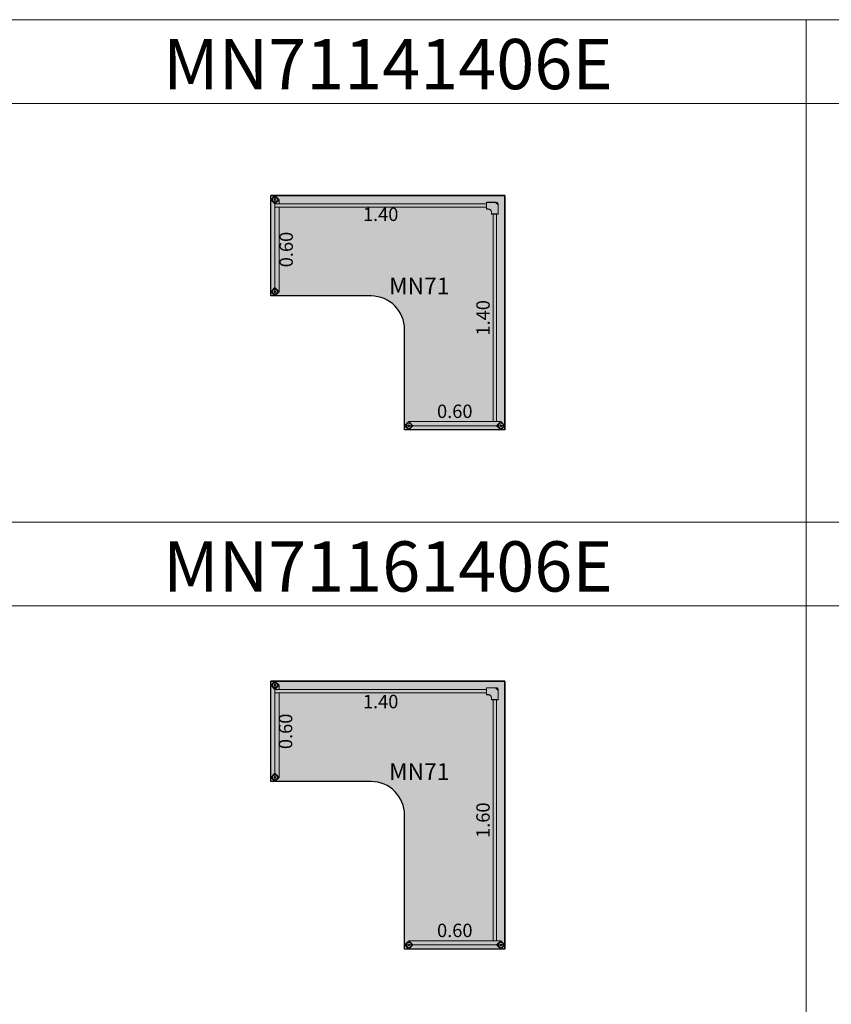
# Model space of a CAD drawing. Units: metres. Extents: x 845.8 to 885.8, y 284.8 to 343.5.
# Drawn here: x 866.1 to 871, y 299.9 to 305.8 of the extents above; entities that cross this region are included whole.
import ezdxf

# ---------------------------------------------------------------- set-up
doc = ezdxf.new("R2010")
doc.units = ezdxf.units.M
for name, color, linetype, lineweight in [('M-COTA', 1, 'Continuous', 15), ('M-ESTRUTURA', 5, 'Continuous', 0), ('M-HATCH', 151, 'Continuous', 0), ('M-MOLDURA', 1, 'Continuous', 0), ('M-TEXTO', 251, 'Continuous', 15)]:
    doc.layers.add(name, color=color, linetype=linetype, lineweight=lineweight)
doc.layers.add('M-MOBILIÁRIO', color=2, linetype='Continuous')
doc.styles.add('STYLE1', font='swisscl.ttf', dxfattribs={"height": 0.12})
doc.dimstyles.new('LRO Interna', dxfattribs={"dimtxt": 0.12, "dimasz": 0.03, "dimexe": 0.02, "dimexo": 0.02, "dimgap": 0.01, "dimtad": 1, "dimzin": 1, "dimdsep": 46, "dimtxsty": 'STYLE1', "dimblk": 'NONE', "dimcen": 0, "dimse1": 1, "dimse2": 1, "dimsd1": 1, "dimsd2": 1, "dimclrd": 1, "dimclre": 1, "dimclrt": 256, "dimadec": 0, "dimazin": 0, "dimtfac": 1, "dimtmove": 0, "dimatfit": 3, "dimldrblk": 'NONE', "dimfxl": 1, "dimarcsym": 0})

# ---------------------------------------------------------------- blocks, each defined once
blk = doc.blocks.new('MOLDURA')
at = {"layer": 'M-MOLDURA'}
blk.add_line((-44.6924, -709.1221), (-49.6924, -709.1221), dxfattribs=at)
blk.add_lwpolyline([(-49.6924, -711.6221), (-44.6924, -711.6221), (-44.6924, -708.6221), (-49.6924, -708.6221)], close=True, dxfattribs=at)
blk = doc.blocks.new('*D308')
at = {"layer": 'Defpoints', "color": 0, "transparency": 16777216}
for p in [(-27.8924, -751.9803), (-26.4924, -751.9803), (-26.4924, -752.1536)]:
    blk.add_point(p, dxfattribs=at)
at = {"layer": 'M-COTA', "transparency": 16777216, "insert": (-27.2354, -752.1027), "char_height": 0.08, "attachment_point": 5, "style": 'STYLE1'}
blk.add_mtext('1.40', dxfattribs=at)
blk = doc.blocks.new('_None')
blk = doc.blocks.new('*D309')
at = {"layer": 'Defpoints', "color": 0, "transparency": 16777216}
for p in [(-26.4924, -751.9803), (-26.5624, -753.3803), (-26.4924, -753.3803)]:
    blk.add_point(p, dxfattribs=at)
at = {"layer": 'M-COTA', "transparency": 16777216, "insert": (-26.6133, -752.7108), "char_height": 0.08, "attachment_point": 5, "rotation": 90, "style": 'STYLE1'}
blk.add_mtext('1.40', dxfattribs=at)
blk = doc.blocks.new('*D310')
at = {"layer": 'Defpoints', "color": 0, "transparency": 16777216}
for p in [(-27.0924, -753.3303), (-27.0924, -753.3803), (-26.4924, -753.3803)]:
    blk.add_point(p, dxfattribs=at)
at = {"layer": 'M-COTA', "transparency": 16777216, "insert": (-26.7924, -753.2793), "char_height": 0.08, "attachment_point": 5, "style": 'STYLE1'}
blk.add_mtext('0.60', dxfattribs=at)
blk = doc.blocks.new('*D311')
at = {"layer": 'Defpoints', "color": 0, "transparency": 16777216}
for p in [(-27.8924, -751.9803), (-27.7388, -751.9803), (-27.8924, -752.5803)]:
    blk.add_point(p, dxfattribs=at)
at = {"layer": 'M-COTA', "transparency": 16777216, "insert": (-27.7897, -752.3028), "char_height": 0.08, "attachment_point": 5, "rotation": 90, "style": 'STYLE1'}
blk.add_mtext('0.60', dxfattribs=at)
blk = doc.blocks.new('*D332')
at = {"layer": 'Defpoints', "color": 0, "transparency": 16777216}
for p in [(-27.8924, -754.8803), (-26.4924, -754.8803), (-26.4924, -755.0636)]:
    blk.add_point(p, dxfattribs=at)
at = {"layer": 'M-COTA', "transparency": 16777216, "insert": (-27.2354, -755.0126), "char_height": 0.08, "attachment_point": 5, "style": 'STYLE1'}
blk.add_mtext('1.40', dxfattribs=at)
blk = doc.blocks.new('*D333')
at = {"layer": 'Defpoints', "color": 0, "transparency": 16777216}
for p in [(-26.4924, -754.8803), (-26.5624, -756.4803), (-26.4924, -756.4803)]:
    blk.add_point(p, dxfattribs=at)
at = {"layer": 'M-COTA', "transparency": 16777216, "insert": (-26.6133, -755.7108), "char_height": 0.08, "attachment_point": 5, "rotation": 90, "style": 'STYLE1'}
blk.add_mtext('1.60', dxfattribs=at)
blk = doc.blocks.new('*D334')
at = {"layer": 'Defpoints', "color": 0, "transparency": 16777216}
for p in [(-27.0924, -756.4303), (-27.0924, -756.4803), (-26.4924, -756.4803)]:
    blk.add_point(p, dxfattribs=at)
at = {"layer": 'M-COTA', "transparency": 16777216, "insert": (-26.7924, -756.3793), "char_height": 0.08, "attachment_point": 5, "style": 'STYLE1'}
blk.add_mtext('0.60', dxfattribs=at)
blk = doc.blocks.new('*D335')
at = {"layer": 'Defpoints', "color": 0, "transparency": 16777216}
for p in [(-27.8924, -754.8803), (-27.7424, -754.8803), (-27.8924, -755.4803)]:
    blk.add_point(p, dxfattribs=at)
at = {"layer": 'M-COTA', "transparency": 16777216, "insert": (-27.7934, -755.1803), "char_height": 0.08, "attachment_point": 5, "rotation": 90, "style": 'STYLE1'}
blk.add_mtext('0.60', dxfattribs=at)
blk = doc.blocks.new('MN71141406E')
at = {"layer": 'M-HATCH'}
h = blk.add_hatch(color=256, dxfattribs=at)
h.dxf.hatch_style = 1
h.paths.add_polyline_path([(-27.8924, -751.9803), (-27.8924, -752.5803), (-27.2924, -752.5803, -0.414214), (-27.0924, -752.7803), (-27.0924, -753.3803), (-26.4924, -753.3803), (-26.4924, -751.9803)])
at = {"layer": 'M-ESTRUTURA'}
for p, q in [((-27.8924, -752.0053), (-27.8674, -751.9803)), ((-27.8924, -752.0053), (-27.8674, -751.9803)), ((-27.8924, -751.9803), (-27.8924, -751.9803)), ((-27.8674, -751.9803), (-27.8424, -752.0053)), ((-27.8674, -751.9803), (-27.8674, -751.9803)), ((-27.8674, -752.5803), (-27.8674, -751.9803)), ((-27.8674, -751.9803), (-27.8424, -752.0053)), ((-27.8924, -752.0053), (-27.8674, -752.0303)), ((-27.8674, -752.0303), (-27.8924, -752.0053)), ((-27.8924, -752.0053), (-27.8924, -752.0053)), ((-27.8674, -752.0303), (-27.8424, -752.0053)), ((-27.8424, -752.0053), (-27.8674, -752.0303)), ((-27.8674, -752.0303), (-27.8674, -752.5303)), ((-27.8674, -752.0303), (-27.8674, -752.0303)), ((-26.6034, -752.0303), (-27.8674, -752.0303)), ((-27.8674, -752.0303), (-26.6034, -752.0303)), ((-27.8674, -752.0403), (-27.8674, -752.0603)), ((-27.8674, -752.0603), (-27.8674, -752.0403)), ((-27.8674, -752.0503), (-26.6034, -752.0503)), ((-27.8424, -752.0053), (-27.8424, -752.0053)), ((-27.8424, -752.0303), (-27.8424, -752.0053)), ((-27.8424, -752.5553), (-27.8424, -752.0503)), ((-26.6034, -752.0593), (-26.6034, -752.0223)), ((-26.6025, -752.0593), (-26.6025, -752.0223)), ((-26.6014, -752.0203), (-26.5954, -752.0203)), ((-26.6014, -752.0203), (-26.5444, -752.0203)), ((-26.6014, -752.0212), (-26.5444, -752.0212)), ((-26.5754, -752.0203), (-26.5444, -752.0203)), ((-26.5485, -752.0212), (-26.5725, -752.0212)), ((-26.5333, -752.0364), (-26.5485, -752.0212)), ((-26.5333, -752.0323), (-26.5333, -752.0893)), ((-26.5333, -752.0893), (-26.5333, -752.0364)), ((-26.5324, -752.0323), (-26.5324, -752.0633)), ((-26.5324, -752.0323), (-26.5324, -752.0893)), ((-26.5934, -752.0604), (-26.6014, -752.0604)), ((-26.5934, -752.0613), (-26.6014, -752.0613)), ((-26.5845, -752.0624), (-26.5852, -752.063)), ((-26.5808, -752.0657), (-26.5802, -752.0651)), ((-26.5767, -752.0687), (-26.5774, -752.0693)), ((-26.5741, -752.0732), (-26.5748, -752.0738)), ((-26.5734, -752.0893), (-26.5734, -752.0813)), ((-26.5725, -752.0893), (-26.5725, -752.0813)), ((-26.5344, -752.0904), (-26.5714, -752.0904)), ((-26.5344, -752.0913), (-26.5714, -752.0913)), ((-26.5624, -752.0913), (-26.5624, -753.3303)), ((-26.5624, -753.3303), (-26.5624, -752.0913)), ((-26.5424, -753.3303), (-26.5424, -752.0913)), ((-26.5324, -752.0833), (-26.5324, -752.0893)), ((-27.8674, -752.4003), (-27.8674, -752.4203)), ((-27.8674, -752.4203), (-27.8674, -752.4003)), ((-27.8674, -752.4003), (-27.8674, -752.4003)), ((-27.8674, -752.4203), (-27.8674, -752.4203)), ((-27.8674, -752.5303), (-27.8924, -752.5553)), ((-27.8924, -752.5553), (-27.8674, -752.5303)), ((-27.8674, -752.5803), (-27.8924, -752.5553)), ((-27.8924, -752.5553), (-27.8924, -752.5553)), ((-27.8674, -752.5803), (-27.8924, -752.5553)), ((-27.8924, -752.5803), (-27.8924, -752.5803)), ((-27.8424, -752.5553), (-27.8674, -752.5303)), ((-27.8674, -752.5303), (-27.8424, -752.5553)), ((-27.8674, -752.5303), (-27.8674, -752.5303)), ((-27.8424, -752.5553), (-27.8674, -752.5803)), ((-27.8424, -752.5553), (-27.8674, -752.5803)), ((-27.8674, -752.5803), (-27.8674, -752.5803)), ((-27.8424, -752.5553), (-27.8424, -752.5553)), ((-27.0924, -753.3553), (-27.0674, -753.3303)), ((-27.0924, -753.3553), (-27.0674, -753.3303)), ((-27.0674, -753.3303), (-27.0674, -753.3303)), ((-27.0674, -753.3303), (-27.0424, -753.3553)), ((-27.0674, -753.3303), (-27.0424, -753.3553)), ((-27.0674, -753.3303), (-26.5174, -753.3303)), ((-26.5174, -753.3303), (-26.5424, -753.3553)), ((-26.5424, -753.3553), (-26.5174, -753.3303)), ((-26.5174, -753.3303), (-26.4924, -753.3553)), ((-26.5174, -753.3303), (-26.4924, -753.3553)), ((-26.5174, -753.3303), (-26.5174, -753.3303)), ((-27.0674, -753.3803), (-27.0924, -753.3553)), ((-27.0924, -753.3553), (-27.0924, -753.3553)), ((-26.4924, -753.3553), (-27.0924, -753.3553)), ((-27.0674, -753.3803), (-27.0924, -753.3553)), ((-27.0924, -753.3803), (-27.0924, -753.3803)), ((-27.0424, -753.3553), (-27.0674, -753.3803)), ((-27.0424, -753.3553), (-27.0674, -753.3803)), ((-27.0674, -753.3803), (-27.0674, -753.3803)), ((-27.0424, -753.3553), (-27.0424, -753.3553)), ((-27.0424, -753.3553), (-26.5424, -753.3553)), ((-26.7374, -753.3553), (-26.7174, -753.3553)), ((-26.7174, -753.3553), (-26.7374, -753.3553)), ((-26.7374, -753.3553), (-26.7374, -753.3553)), ((-26.7174, -753.3553), (-26.7174, -753.3553)), ((-26.5424, -753.3553), (-26.5174, -753.3803)), ((-26.5174, -753.3803), (-26.5424, -753.3553)), ((-26.5424, -753.3553), (-26.5424, -753.3553)), ((-26.5374, -753.3553), (-26.5174, -753.3553)), ((-26.5174, -753.3553), (-26.5374, -753.3553)), ((-26.5374, -753.3553), (-26.5374, -753.3553)), ((-26.4924, -753.3553), (-26.5174, -753.3803)), ((-26.4924, -753.3553), (-26.5174, -753.3803)), ((-26.5174, -753.3553), (-26.5174, -753.3553)), ((-26.5174, -753.3803), (-26.5174, -753.3803)), ((-26.4924, -753.3553), (-26.4924, -753.3553)), ((-26.4924, -753.3803), (-26.4924, -753.3803))]:
    blk.add_line(p, q, dxfattribs=at)
for centre, radius, start, end in [((-27.8674, -752.0045), 0.015, 0, 180), ((-27.8674, -752.0045), 0.015, 180, 0), ((-27.8674, -752.0045), 0.005, 0, 180), ((-27.8674, -752.0045), 0.005, 180, 0), ((-26.6014, -752.0223), 0.002, 90, 180), ((-26.6014, -752.0223), 0.002, 90, 180), ((-26.6014, -752.0223), 0.0011, 90, 180), ((-26.6014, -752.0223), 0.0011, 90, 180), ((-26.5444, -752.0323), 0.012, 0, 90), ((-26.5444, -752.0323), 0.012, 0, 90), ((-26.5444, -752.0323), 0.0111, 0, 90), ((-26.5444, -752.0323), 0.0111, 0, 90), ((-26.6014, -752.0593), 0.002, 180, 270), ((-26.6014, -752.0593), 0.002, 180, 270), ((-26.6014, -752.0593), 0.0011, 180, 270), ((-26.6014, -752.0593), 0.0011, 180, 270), ((-26.5934, -752.0813), 0.0209, 65.00844, 90), ((-26.5934, -752.0813), 0.0209, 65.00844, 90), ((-26.5934, -752.0813), 0.02, 65.95016, 90), ((-26.5934, -752.0813), 0.02, 65.95016, 90), ((-26.5934, -752.0813), 0.02, 36.81069, 51.17443), ((-26.5934, -752.0813), 0.02, 36.81069, 51.17443), ((-26.5934, -752.0813), 0.0209, 37.1656, 50.90758), ((-26.5934, -752.0813), 0.0209, 37.1656, 50.90758), ((-26.5934, -752.0813), 0.02, 0, 21.89333), ((-26.5934, -752.0813), 0.02, 0, 21.89333), ((-26.5934, -752.0813), 0.0209, 0, 22.94201), ((-26.5934, -752.0813), 0.0209, 0, 22.94201), ((-26.5714, -752.0893), 0.002, 180, 270), ((-26.5714, -752.0893), 0.002, 180, 270), ((-26.5714, -752.0893), 0.0011, 180, 270), ((-26.5714, -752.0893), 0.0011, 180, 270), ((-26.5344, -752.0893), 0.002, 270, 0), ((-26.5344, -752.0893), 0.0011, 270, 0), ((-26.5344, -752.0893), 0.0011, 270, 0), ((-26.5344, -752.0893), 0.002, 270, 0), ((-27.8674, -752.5545), 0.015, 0, 180), ((-27.8674, -752.5545), 0.015, 180, 0), ((-27.8674, -752.5545), 0.005, 0, 180), ((-27.8674, -752.5545), 0.005, 180, 0), ((-27.0666, -753.3553), 0.015, 90, 270), ((-27.0666, -753.3553), 0.015, 270, 90), ((-26.5166, -753.3553), 0.015, 90, 270), ((-26.5166, -753.3553), 0.015, 270, 90), ((-27.0666, -753.3553), 0.005, 90, 270), ((-27.0666, -753.3553), 0.005, 270, 90), ((-26.5166, -753.3553), 0.005, 90, 270), ((-26.5166, -753.3553), 0.005, 270, 90)]:
    blk.add_arc(centre, radius, start, end, dxfattribs=at)
for points, knots in [([(-26.5808, -752.0657), (-26.5813, -752.0654), (-26.5822, -752.0647), (-26.5835, -752.0639), (-26.5846, -752.0633), (-26.5851, -752.0631), (-26.5852, -752.0631), (-26.5852, -752.063)], [0, 0, 0, 0, 0.213807, 0.427365, 0.646863, 0.866423, 1, 1, 1, 1]), ([(-26.5852, -752.063), (-26.5852, -752.0631), (-26.5851, -752.0631), (-26.5843, -752.0635), (-26.5832, -752.0641), (-26.582, -752.0648), (-26.5812, -752.0655), (-26.5808, -752.0657)], [0, 0, 0, 0, 0.203454, 0.406611, 0.617572, 0.838087, 1, 1, 1, 1]), ([(-26.5845, -752.0624), (-26.5845, -752.0624), (-26.5844, -752.0624), (-26.5836, -752.0628), (-26.5825, -752.0634), (-26.5813, -752.0642), (-26.5805, -752.0648), (-26.5802, -752.0651)], [0, 0, 0, 0, 0.204415, 0.408558, 0.619876, 0.839886, 1, 1, 1, 1]), ([(-26.5802, -752.0651), (-26.5806, -752.0647), (-26.5815, -752.064), (-26.5828, -752.0632), (-26.5839, -752.0627), (-26.5845, -752.0624), (-26.5845, -752.0624), (-26.5845, -752.0624)], [0, 0, 0, 0, 0.213907, 0.427587, 0.646687, 0.865777, 1, 1, 1, 1]), ([(-26.5774, -752.0693), (-26.577, -752.0698), (-26.5764, -752.0707), (-26.5756, -752.0721), (-26.5751, -752.0732), (-26.5748, -752.0738), (-26.5748, -752.0738), (-26.5748, -752.0738)], [0, 0, 0, 0, 0.215624, 0.430969, 0.652864, 0.873184, 1, 1, 1, 1]), ([(-26.5748, -752.0738), (-26.5748, -752.0738), (-26.5749, -752.0737), (-26.5752, -752.0729), (-26.5758, -752.0718), (-26.5765, -752.0705), (-26.5771, -752.0697), (-26.5774, -752.0693)], [0, 0, 0, 0, 0.20059, 0.400832, 0.610188, 0.831858, 1, 1, 1, 1]), ([(-26.5767, -752.0687), (-26.5764, -752.0691), (-26.5757, -752.0701), (-26.5749, -752.0714), (-26.5744, -752.0725), (-26.5742, -752.0731), (-26.5741, -752.0731), (-26.5741, -752.0732)], [0, 0, 0, 0, 0.215584, 0.430914, 0.652192, 0.871957, 1, 1, 1, 1]), ([(-26.5741, -752.0732), (-26.5741, -752.0731), (-26.5742, -752.073), (-26.5745, -752.0722), (-26.5751, -752.0711), (-26.5759, -752.0699), (-26.5765, -752.069), (-26.5767, -752.0687)], [0, 0, 0, 0, 0.2018, 0.403282, 0.613153, 0.834223, 1, 1, 1, 1])]:
    blk.add_open_spline(points, degree=3, knots=knots, dxfattribs=at)
at = {"layer": 'M-MOBILIÁRIO'}
for p, q in [((-26.4924, -751.9803), (-27.8924, -751.9803)), ((-27.8924, -752.5803), (-27.8924, -751.9803)), ((-27.8924, -751.9803), (-26.4924, -751.9803)), ((-26.4924, -753.3803), (-26.4924, -751.9803)), ((-26.4924, -751.9803), (-26.4924, -753.3803)), ((-27.2924, -752.5803), (-27.8924, -752.5803)), ((-27.0924, -753.3803), (-27.0924, -752.7803)), ((-26.4924, -753.3803), (-27.0924, -753.3803))]:
    blk.add_line(p, q, dxfattribs=at)
blk.add_arc((-27.2924, -752.7803), 0.2, 0, 90, dxfattribs=at)
at = {"layer": 'M-TEXTO', "style": 'STYLE1'}
blk.add_text('MN71', height=0.1, dxfattribs=at).set_placement((-27.1852, -752.5704))
at = {"layer": 'M-COTA'}
for base, p1, p2, picture, middle in [((-26.4924, -752.1536), (-27.8924, -751.9803), (-26.4924, -751.9803), '*D308', (-27.2354, -752.1536)), ((-27.0924, -753.3303), (-26.4924, -753.3803), (-27.0924, -753.3803), '*D310', (-26.7924, -753.3303))]:
    dim = blk.add_linear_dim(base=base, p1=p1, p2=p2, dimstyle='LRO Interna', dxfattribs=at)
    dim.commit()
    dim.dimension.update_dxf_attribs({"geometry": picture, "text_midpoint": middle, "dimtype": 128})
for base, p1, p2, picture, middle in [((-27.7388, -751.9803), (-27.8924, -752.5803), (-27.8924, -751.9803), '*D311', (-27.7388, -752.3028)), ((-26.5624, -753.3803), (-26.4924, -751.9803), (-26.4924, -753.3803), '*D309', (-26.5624, -752.7108))]:
    dim = blk.add_linear_dim(base=base, p1=p1, p2=p2, angle=90, dimstyle='LRO Interna', dxfattribs=at)
    dim.commit()
    dim.dimension.update_dxf_attribs({"geometry": picture, "text_midpoint": middle, "dimtype": 128})
blk = doc.blocks.new('MN71161406E')
at = {"layer": 'M-HATCH'}
h = blk.add_hatch(color=256, dxfattribs=at)
h.dxf.hatch_style = 1
h.paths.add_polyline_path([(-27.8924, -754.8803), (-27.8924, -755.4803), (-27.2924, -755.4803, -0.414214), (-27.0924, -755.6803), (-27.0924, -756.4803), (-26.4924, -756.4803), (-26.4924, -754.8803)])
at = {"layer": 'M-ESTRUTURA'}
for p, q in [((-27.8924, -754.9053), (-27.8674, -754.8803)), ((-27.8924, -754.9053), (-27.8674, -754.8803)), ((-27.8924, -754.8803), (-27.8924, -754.8803)), ((-27.8924, -754.9053), (-27.8674, -754.9303)), ((-27.8674, -754.9303), (-27.8924, -754.9053)), ((-27.8924, -754.9053), (-27.8924, -754.9053)), ((-27.8674, -754.8803), (-27.8424, -754.9053)), ((-27.8674, -754.8803), (-27.8674, -754.8803)), ((-27.8674, -755.4803), (-27.8674, -754.8803)), ((-27.8674, -754.8803), (-27.8424, -754.9053)), ((-27.8674, -754.9303), (-27.8424, -754.9053)), ((-27.8424, -754.9053), (-27.8674, -754.9303)), ((-27.8674, -754.9303), (-27.8674, -755.4303)), ((-27.8674, -754.9303), (-27.8674, -754.9303)), ((-26.6034, -754.9303), (-27.8674, -754.9303)), ((-27.8674, -754.9303), (-26.6034, -754.9303)), ((-27.8424, -754.9053), (-27.8424, -754.9053)), ((-27.8424, -754.9303), (-27.8424, -754.9053)), ((-26.6034, -754.9593), (-26.6034, -754.9223)), ((-26.6025, -754.9593), (-26.6025, -754.9223)), ((-26.6014, -754.9203), (-26.5954, -754.9203)), ((-26.6014, -754.9203), (-26.5444, -754.9203)), ((-26.6014, -754.9212), (-26.5444, -754.9212)), ((-26.5754, -754.9203), (-26.5444, -754.9203)), ((-26.5485, -754.9212), (-26.5725, -754.9212)), ((-26.5333, -754.9364), (-26.5485, -754.9212)), ((-26.5333, -754.9323), (-26.5333, -754.9893)), ((-26.5324, -754.9323), (-26.5324, -754.9633)), ((-26.5324, -754.9323), (-26.5324, -754.9893)), ((-27.8674, -754.9403), (-27.8674, -754.9603)), ((-27.8674, -754.9603), (-27.8674, -754.9403)), ((-27.8674, -754.9503), (-26.6034, -754.9503)), ((-27.8424, -755.4553), (-27.8424, -754.9503)), ((-26.5934, -754.9604), (-26.6014, -754.9604)), ((-26.5934, -754.9613), (-26.6014, -754.9613)), ((-26.5845, -754.9624), (-26.5852, -754.963)), ((-26.5808, -754.9657), (-26.5802, -754.9651)), ((-26.5767, -754.9687), (-26.5774, -754.9693)), ((-26.5741, -754.9732), (-26.5748, -754.9738)), ((-26.5734, -754.9893), (-26.5734, -754.9813)), ((-26.5725, -754.9893), (-26.5725, -754.9813)), ((-26.5344, -754.9904), (-26.5714, -754.9904)), ((-26.5344, -754.9913), (-26.5714, -754.9913)), ((-26.5624, -754.9913), (-26.5624, -756.4303)), ((-26.5624, -756.4303), (-26.5624, -754.9913)), ((-26.5424, -756.4303), (-26.5424, -754.9913)), ((-26.5333, -754.9893), (-26.5333, -754.9364)), ((-26.5324, -754.9833), (-26.5324, -754.9893)), ((-27.8674, -755.3003), (-27.8674, -755.3203)), ((-27.8674, -755.3203), (-27.8674, -755.3003)), ((-27.8674, -755.3003), (-27.8674, -755.3003)), ((-27.8674, -755.3203), (-27.8674, -755.3203)), ((-27.8674, -755.4303), (-27.8924, -755.4553)), ((-27.8924, -755.4553), (-27.8674, -755.4303)), ((-27.8674, -755.4803), (-27.8924, -755.4553)), ((-27.8924, -755.4553), (-27.8924, -755.4553)), ((-27.8674, -755.4803), (-27.8924, -755.4553)), ((-27.8424, -755.4553), (-27.8674, -755.4303)), ((-27.8674, -755.4303), (-27.8424, -755.4553)), ((-27.8674, -755.4303), (-27.8674, -755.4303)), ((-27.8424, -755.4553), (-27.8674, -755.4803)), ((-27.8424, -755.4553), (-27.8674, -755.4803)), ((-27.8424, -755.4553), (-27.8424, -755.4553)), ((-27.8924, -755.4803), (-27.8924, -755.4803)), ((-27.8674, -755.4803), (-27.8674, -755.4803)), ((-27.0924, -756.4553), (-27.0674, -756.4303)), ((-27.0924, -756.4553), (-27.0674, -756.4303)), ((-27.0674, -756.4803), (-27.0924, -756.4553)), ((-27.0924, -756.4553), (-27.0924, -756.4553)), ((-26.4924, -756.4553), (-27.0924, -756.4553)), ((-27.0674, -756.4803), (-27.0924, -756.4553)), ((-27.0674, -756.4303), (-27.0674, -756.4303)), ((-27.0674, -756.4303), (-27.0424, -756.4553)), ((-27.0674, -756.4303), (-27.0424, -756.4553)), ((-27.0674, -756.4303), (-26.5174, -756.4303)), ((-27.0424, -756.4553), (-27.0674, -756.4803)), ((-27.0424, -756.4553), (-27.0674, -756.4803)), ((-27.0424, -756.4553), (-27.0424, -756.4553)), ((-27.0424, -756.4553), (-26.5424, -756.4553)), ((-26.7374, -756.4553), (-26.7174, -756.4553)), ((-26.7174, -756.4553), (-26.7374, -756.4553)), ((-26.7374, -756.4553), (-26.7374, -756.4553)), ((-26.7174, -756.4553), (-26.7174, -756.4553)), ((-26.5174, -756.4303), (-26.5424, -756.4553)), ((-26.5424, -756.4553), (-26.5174, -756.4303)), ((-26.5424, -756.4553), (-26.5174, -756.4803)), ((-26.5174, -756.4803), (-26.5424, -756.4553)), ((-26.5424, -756.4553), (-26.5424, -756.4553)), ((-26.5374, -756.4553), (-26.5174, -756.4553)), ((-26.5174, -756.4553), (-26.5374, -756.4553)), ((-26.5374, -756.4553), (-26.5374, -756.4553)), ((-26.5174, -756.4303), (-26.4924, -756.4553)), ((-26.5174, -756.4303), (-26.4924, -756.4553)), ((-26.5174, -756.4303), (-26.5174, -756.4303)), ((-26.4924, -756.4553), (-26.5174, -756.4803)), ((-26.4924, -756.4553), (-26.5174, -756.4803)), ((-26.5174, -756.4553), (-26.5174, -756.4553)), ((-26.4924, -756.4553), (-26.4924, -756.4553)), ((-27.0924, -756.4803), (-27.0924, -756.4803)), ((-27.0674, -756.4803), (-27.0674, -756.4803)), ((-26.5174, -756.4803), (-26.5174, -756.4803)), ((-26.4924, -756.4803), (-26.4924, -756.4803))]:
    blk.add_line(p, q, dxfattribs=at)
for centre, radius, start, end in [((-27.8674, -754.9045), 0.015, 0, 180), ((-27.8674, -754.9045), 0.015, 180, 0), ((-27.8674, -754.9045), 0.005, 0, 180), ((-27.8674, -754.9045), 0.005, 180, 0), ((-26.6014, -754.9223), 0.002, 90, 180), ((-26.6014, -754.9223), 0.002, 90, 180), ((-26.6014, -754.9223), 0.0011, 90, 180), ((-26.6014, -754.9223), 0.0011, 90, 180), ((-26.5444, -754.9323), 0.012, 0, 90), ((-26.5444, -754.9323), 0.012, 0, 90), ((-26.5444, -754.9323), 0.0111, 0, 90), ((-26.5444, -754.9323), 0.0111, 0, 90), ((-26.6014, -754.9593), 0.002, 180, 270), ((-26.6014, -754.9593), 0.002, 180, 270), ((-26.6014, -754.9593), 0.0011, 180, 270), ((-26.6014, -754.9593), 0.0011, 180, 270), ((-26.5934, -754.9813), 0.0209, 65.00844, 90), ((-26.5934, -754.9813), 0.0209, 65.00844, 90), ((-26.5934, -754.9813), 0.02, 65.95016, 90), ((-26.5934, -754.9813), 0.02, 65.95016, 90), ((-26.5934, -754.9813), 0.02, 36.81069, 51.17443), ((-26.5934, -754.9813), 0.02, 36.81069, 51.17443), ((-26.5934, -754.9813), 0.0209, 37.1656, 50.90758), ((-26.5934, -754.9813), 0.0209, 37.1656, 50.90758), ((-26.5934, -754.9813), 0.02, 0, 21.89333), ((-26.5934, -754.9813), 0.02, 0, 21.89333), ((-26.5934, -754.9813), 0.0209, 0, 22.94201), ((-26.5934, -754.9813), 0.0209, 0, 22.94201), ((-26.5714, -754.9893), 0.002, 180, 270), ((-26.5714, -754.9893), 0.002, 180, 270), ((-26.5714, -754.9893), 0.0011, 180, 270), ((-26.5714, -754.9893), 0.0011, 180, 270), ((-26.5344, -754.9893), 0.002, 270, 0), ((-26.5344, -754.9893), 0.0011, 270, 0), ((-26.5344, -754.9893), 0.0011, 270, 0), ((-26.5344, -754.9893), 0.002, 270, 0), ((-27.8674, -755.4545), 0.015, 0, 180), ((-27.8674, -755.4545), 0.015, 180, 0), ((-27.8674, -755.4545), 0.005, 0, 180), ((-27.8674, -755.4545), 0.005, 180, 0), ((-27.0666, -756.4553), 0.015, 90, 270), ((-27.0666, -756.4553), 0.005, 90, 270), ((-27.0666, -756.4553), 0.015, 270, 90), ((-27.0666, -756.4553), 0.005, 270, 90), ((-26.5166, -756.4553), 0.015, 90, 270), ((-26.5166, -756.4553), 0.005, 90, 270), ((-26.5166, -756.4553), 0.015, 270, 90), ((-26.5166, -756.4553), 0.005, 270, 90)]:
    blk.add_arc(centre, radius, start, end, dxfattribs=at)
for points, knots in [([(-26.5808, -754.9657), (-26.5813, -754.9654), (-26.5822, -754.9647), (-26.5835, -754.9639), (-26.5846, -754.9633), (-26.5851, -754.9631), (-26.5852, -754.9631), (-26.5852, -754.963)], [0, 0, 0, 0, 0.213807, 0.427365, 0.646863, 0.866423, 1, 1, 1, 1]), ([(-26.5852, -754.963), (-26.5852, -754.9631), (-26.5851, -754.9631), (-26.5843, -754.9635), (-26.5832, -754.9641), (-26.582, -754.9648), (-26.5812, -754.9655), (-26.5808, -754.9657)], [0, 0, 0, 0, 0.203454, 0.406611, 0.617572, 0.838087, 1, 1, 1, 1]), ([(-26.5845, -754.9624), (-26.5845, -754.9624), (-26.5844, -754.9624), (-26.5836, -754.9628), (-26.5825, -754.9634), (-26.5813, -754.9642), (-26.5805, -754.9648), (-26.5802, -754.9651)], [0, 0, 0, 0, 0.204415, 0.408558, 0.619876, 0.839886, 1, 1, 1, 1]), ([(-26.5802, -754.9651), (-26.5806, -754.9647), (-26.5815, -754.964), (-26.5828, -754.9632), (-26.5839, -754.9627), (-26.5845, -754.9624), (-26.5845, -754.9624), (-26.5845, -754.9624)], [0, 0, 0, 0, 0.213907, 0.427587, 0.646687, 0.865777, 1, 1, 1, 1]), ([(-26.5774, -754.9693), (-26.577, -754.9698), (-26.5764, -754.9707), (-26.5756, -754.9721), (-26.5751, -754.9732), (-26.5748, -754.9738), (-26.5748, -754.9738), (-26.5748, -754.9738)], [0, 0, 0, 0, 0.215624, 0.430969, 0.652864, 0.873184, 1, 1, 1, 1]), ([(-26.5748, -754.9738), (-26.5748, -754.9738), (-26.5749, -754.9737), (-26.5752, -754.9729), (-26.5758, -754.9718), (-26.5765, -754.9705), (-26.5771, -754.9697), (-26.5774, -754.9693)], [0, 0, 0, 0, 0.20059, 0.400832, 0.610188, 0.831858, 1, 1, 1, 1]), ([(-26.5767, -754.9687), (-26.5764, -754.9691), (-26.5757, -754.9701), (-26.5749, -754.9714), (-26.5744, -754.9725), (-26.5742, -754.9731), (-26.5741, -754.9731), (-26.5741, -754.9732)], [0, 0, 0, 0, 0.215584, 0.430914, 0.652192, 0.871957, 1, 1, 1, 1]), ([(-26.5741, -754.9732), (-26.5741, -754.9731), (-26.5742, -754.973), (-26.5745, -754.9722), (-26.5751, -754.9711), (-26.5759, -754.9699), (-26.5765, -754.969), (-26.5767, -754.9687)], [0, 0, 0, 0, 0.2018, 0.403282, 0.613153, 0.834223, 1, 1, 1, 1])]:
    blk.add_open_spline(points, degree=3, knots=knots, dxfattribs=at)
at = {"layer": 'M-MOBILIÁRIO'}
for p, q in [((-26.4924, -754.8803), (-27.8924, -754.8803)), ((-27.8924, -755.4803), (-27.8924, -754.8803)), ((-27.8924, -754.8803), (-26.4924, -754.8803)), ((-26.4924, -756.4803), (-26.4924, -754.8803)), ((-26.4924, -754.8803), (-26.4924, -756.4803)), ((-27.2924, -755.4803), (-27.8924, -755.4803)), ((-27.0924, -756.4803), (-27.0924, -755.6803)), ((-26.4924, -756.4803), (-27.0924, -756.4803))]:
    blk.add_line(p, q, dxfattribs=at)
blk.add_arc((-27.2924, -755.6803), 0.2, 0, 90, dxfattribs=at)
at = {"layer": 'M-TEXTO', "style": 'STYLE1'}
blk.add_text('MN71', height=0.1, dxfattribs=at).set_placement((-27.1852, -755.4704))
at = {"layer": 'M-COTA'}
for base, p1, p2, picture, middle in [((-26.4924, -755.0636), (-27.8924, -754.8803), (-26.4924, -754.8803), '*D332', (-27.2354, -755.0636)), ((-27.0924, -756.4303), (-26.4924, -756.4803), (-27.0924, -756.4803), '*D334', (-26.7924, -756.4303))]:
    dim = blk.add_linear_dim(base=base, p1=p1, p2=p2, dimstyle='LRO Interna', dxfattribs=at)
    dim.commit()
    dim.dimension.update_dxf_attribs({"geometry": picture, "text_midpoint": middle, "dimtype": 128})
for base, p1, p2, picture, middle in [((-27.7424, -754.8803), (-27.8924, -755.4803), (-27.8924, -754.8803), '*D335', (-27.7424, -755.1803)), ((-26.5624, -756.4803), (-26.4924, -754.8803), (-26.4924, -756.4803), '*D333', (-26.5624, -755.7108))]:
    dim = blk.add_linear_dim(base=base, p1=p1, p2=p2, angle=90, dimstyle='LRO Interna', dxfattribs=at)
    dim.commit()
    dim.dimension.update_dxf_attribs({"geometry": picture, "text_midpoint": middle, "dimtype": 128})

msp = doc.modelspace()

# ---------------------------------------------------------------- block references
at = {"layer": 'M-COTA'}
for name in ['MN71141406E', 'MN71161406E']:
    msp.add_blockref(name, (895.5268, 1056.7416), dxfattribs=at)
at = {"layer": 'M-MOLDURA'}
for p in [(915.5268, 1014.4334), (920.5268, 1014.4334), (915.5268, 1011.4334), (920.5268, 1011.4334)]:
    msp.add_blockref('MOLDURA', p, dxfattribs=at)

# ---------------------------------------------------------------- texts
at = {"layer": 'M-TEXTO', "char_height": 0.3, "width": 7.821613, "attachment_point": 2, "style": 'STYLE1'}
for s, insert in [('{\\fSwis721 LtCn BT|b1|i0|c0|p34;MN71141406E}', (868.3344, 305.6962)), ('{\\fSwis721 LtCn BT|b1|i0|c0|p34;MN71161406E}', (868.3344, 302.6962))]:
    msp.add_mtext(s, dxfattribs=dict(at, insert=insert))

doc.saveas('drawing.dxf')
